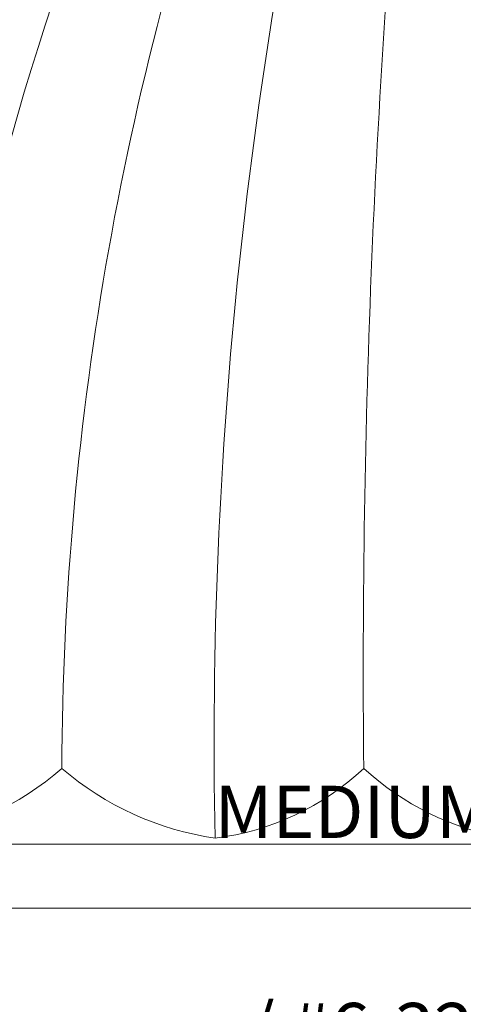
# Model space of a CAD drawing. Extents: x -30 to 136, y -71 to 62.
# Drawn here: x 74 to 76, y -51 to -46 of the extents above; entities that cross this region are included whole.
import ezdxf

# ---------------------------------------------------------------- set-up
doc = ezdxf.new("R2010")
doc.units = 0
doc.header["$LTSCALE"] = 0.1
doc.header["$MEASUREMENT"] = 0
doc.layers.get('0').update_dxf_attribs({"linetype": 'CONTINUOUS', "lineweight": 15})
doc.layers.get('DEFPOINTS').update_dxf_attribs({"linetype": 'CONTINUOUS'})
doc.layers.add('Text', color=7, linetype='CONTINUOUS', lineweight=15)
doc.styles.add('ROMAND', font='romand.shx', dxfattribs={"oblique": 15})
doc.dimstyles.new('ROMAND', dxfattribs={"dimscale": 6, "dimtxt": 0.125, "dimasz": 0.125, "dimexe": 0.0625, "dimexo": 0.0625, "dimgap": 0.0625, "dimtad": 0, "dimtih": 1, "dimtoh": 1, "dimdec": 3, "dimzin": 0, "dimdsep": 46, "dimlunit": 4, "dimtxsty": 'ROMAND', "dimcen": 0, "dimadec": 0, "dimazin": 0, "dimtfac": 1, "dimtdec": 3, "dimtofl": 0, "dimtmove": 0, "dimatfit": 3, "dimfxl": 0, "dimtolj": 1, "dimtzin": 0, "dimarcsym": 0})

# ---------------------------------------------------------------- blocks, each defined once
blk = doc.blocks.new('*D74')
at = {"layer": 'DEFPOINTS', "color": 0}
for p in [(73.3173, -46.84), (73.3173, -48.3576)]:
    blk.add_point(p, dxfattribs=at)
at = {"layer": 'Text', "color": 0, "lineweight": -2}
for p, q in [((73.3173, -52.9992), (73.3173, -48.6388)), ((73.5985, -52.9992), (73.3173, -52.9992))]:
    blk.add_line(p, q, dxfattribs=at)
at = {"layer": 'Text', "color": 0}
blk.add_solid([(73.2704, -48.6388), (73.3642, -48.6388), (73.3173, -48.3576)], dxfattribs=at)
at = {"layer": 'Text', "color": 0, "insert": (76.7561, -52.9992), "char_height": 0.28125, "attachment_point": 5, "style": 'ROMAND'}
blk.add_mtext('\\A1;MEDIUM 4KV SOCKET\\Pw/ #6-32x \\A1;{\\H0.7X;\\S3/4;}" S.S.\\PPAN HEAD PHILLIPS SCREW,\\P#6 S.S. FLAT WASHER,\\P#6 S.S. STAR WASHERS &\\P#6-32 S.S. HEX NUT\\Pw/ TOOTH WASHER\\P(SET OF 2)', dxfattribs=at)

msp = doc.modelspace()

# ---------------------------------------------------------------- linework, layer by layer
for p, q in [((70.3061, -50.3668), (82.504, -50.3668)), ((69.9363, -50.7106), (82.8738, -50.7106))]:
    msp.add_line(p, q)
at = {"color": 8}
for centre, radius, start, end in [((87.9974, -50.5304), 14.7862, 154.68673, 170.28103), ((99.3005, -49.8153), 24.4557, 166.75123, 181.21366), ((90.2954, -50.0226), 16.2704, 160.00205, 179.77367), ((128.871, -49.44), 53.2235, 174.63168, 180.55795), ((72.9775, -48.7562), 1.5946, 278.4794, 311.0709), ((75.08, -48.7324), 1.6173, 229.288, 261.8366), ((74.6771, -48.9236), 1.4203, 277.0056, 313.239), ((76.6771, -48.838), 1.5199, 227.4861, 259.6871)]:
    msp.add_arc(centre, radius, start, end, dxfattribs=at)

# ---------------------------------------------------------------- dimensions: what is measured, and where the dimension line sits
at = {"layer": 'Text'}
dim = msp.add_diameter_dim_2p(p1=(73.3173, -46.84), p2=(73.3173, -48.3576), text='MEDIUM 4KV SOCKET\\Pw/ #6-32x \\A1;{\\H0.7X;\\S3/4;}" S.S.\\PPAN HEAD PHILLIPS SCREW,\\P#6 S.S. FLAT WASHER,\\P#6 S.S. STAR WASHERS &\\P#6-32 S.S. HEX NUT\\Pw/ TOOTH WASHER\\P(SET OF 2)', dimstyle='ROMAND', override={"dimscale": 2.25}, dxfattribs=at)
dim.commit()
dim.dimension.update_dxf_attribs({"geometry": '*D74', "text_midpoint": (76.7561, -52.9992), "dimtype": 163})

doc.saveas('drawing.dxf')
